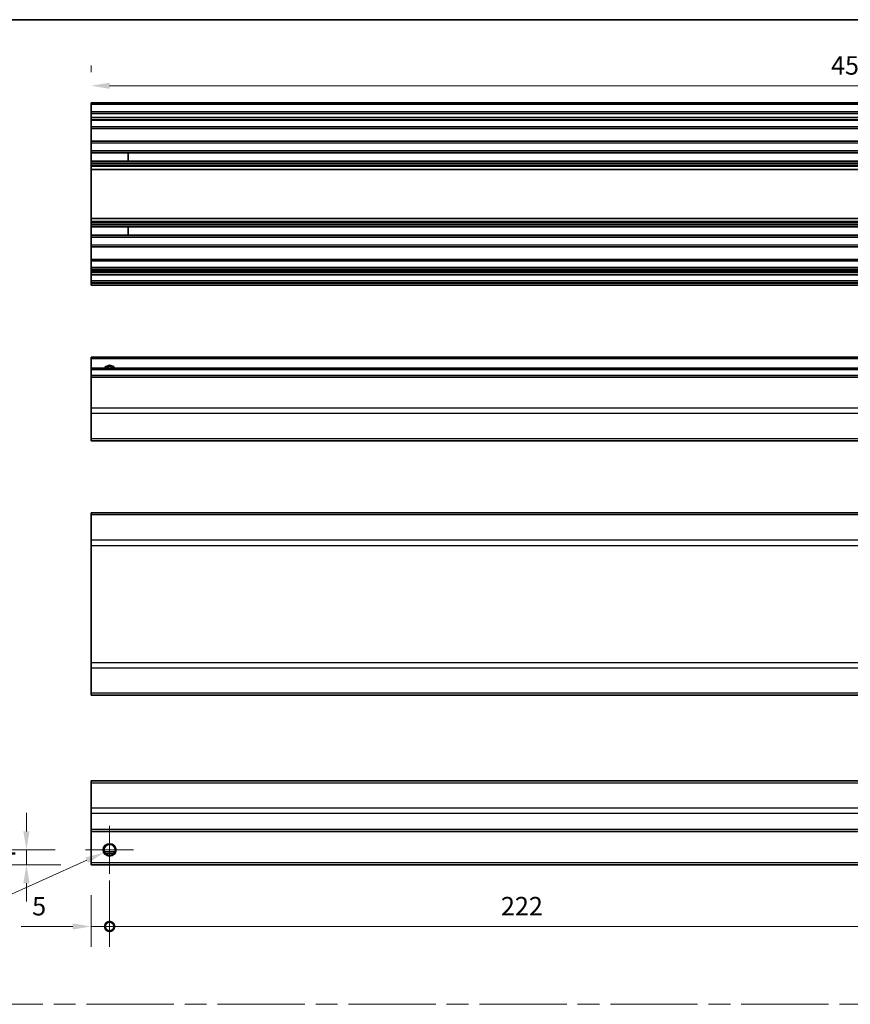
# Model space of a CAD drawing. Units: millimetres. Extents: x 0 to 7665, y -37 to 1546.
# Drawn here: x 5084 to 5308, y 296 to 562 of the extents above; entities that cross this region are included whole.
import ezdxf

# ---------------------------------------------------------------- set-up
doc = ezdxf.new("R2010")
doc.units = ezdxf.units.MM
doc.header["$LTSCALE"] = 5.5
doc.linetypes.add('CHAIN', pattern=[0.3543, 0.2362, -0.0295, 0.0591, -0.0295])
doc.layers.get('Defpoints').update_dxf_attribs({"lineweight": 25})
for name, color, linetype, lineweight in [('Border (ISO)', 7, 'Continuous', 35), ('Center Mark (ISO)', 131, 'Continuous', 18), ('Dimension (ISO)', 7, 'Continuous', 18), ('Sketch Geometry (ISO)', 7, 'Continuous', 18), ('Visible (ISO)', 7, 'Continuous', 35), ('Visible Narrow (ISO)', 7, 'Continuous', 25)]:
    doc.layers.add(name, color=color, linetype=linetype, lineweight=lineweight)
doc.styles.add('Note Text (TK)', font='txt')
doc.dimstyles.new('Default - Method 1b (TK)', dxfattribs={"dimscale": 5.5, "dimtxt": 2.5, "dimasz": 2.5, "dimexe": 1, "dimexo": 1.5, "dimgap": 1, "dimtad": 1, "dimtoh": 1, "dimrnd": 1e-08, "dimdsep": 46, "dimtxsty": 'Note Text (TK)', "dimcen": 0.09, "dimdle": 5, "dimclrd": 100, "dimclre": 100, "dimclrt": 7, "dimadec": 1, "dimazin": 1, "dimtfac": 1, "dimtmove": 0, "dimatfit": 3, "dimfxl": 1, "dimtolj": 1, "dimlwd": -1, "dimlwe": -1, "dimarcsym": 0})

# ---------------------------------------------------------------- blocks, each defined once
blk = doc.blocks.new('図面枠 tk図枠')
at = {"layer": 'Border (ISO)'}
blk.add_line((14.5, 289), (405.5, 289), dxfattribs=at)
blk = doc.blocks.new('_DotSmall')
at = {"color": 0, "linetype": 'ByBlock', "const_width": 0.5}
blk.add_lwpolyline([(-0.0625, 0, 1), (0.0625, 0, 1)], format="xyb", close=True, dxfattribs=at)
blk = doc.blocks.new('*D629')
at = {"layer": 'Defpoints', "color": 0}
for p in [(5107.96, 337.38), (5102.96, 333.38), (5107.96, 316.66)]:
    blk.add_point(p, dxfattribs=at)
at = {"layer": 'Dimension (ISO)', "color": 100}
for p, q in [((5107.96, 329.13), (5107.96, 311.16)), ((5102.96, 325.13), (5102.96, 311.16)), ((5097.96, 316.66), (5083.98, 316.66)), ((5107.96, 316.66), (5102.96, 316.66)), ((5107.96, 316.66), (5117.96, 316.66))]:
    blk.add_line(p, q, dxfattribs=at)
blk.add_solid([(5097.96, 317.5), (5097.96, 315.83), (5102.96, 316.66)], dxfattribs=at)
at = {"layer": 'Dimension (ISO)', "color": 100, "xscale": 5, "yscale": 5, "zscale": 5, "rotation": 180}
blk.add_blockref('_DotSmall', (5107.96, 316.66), dxfattribs=at)
at = {"layer": 'Dimension (ISO)', "color": 7, "insert": (5086.98, 322.16), "char_height": 5, "attachment_point": 4, "style": 'Note Text (TK)'}
blk.add_mtext('\\A1;5', dxfattribs=at)
blk = doc.blocks.new('*D630')
at = {"layer": 'Defpoints', "color": 0}
for p in [(5107.96, 337.38), (5329.96, 330.88), (5329.96, 316.66)]:
    blk.add_point(p, dxfattribs=at)
at = {"layer": 'Dimension (ISO)', "color": 100}
for p, q in [((5107.96, 329.13), (5107.96, 311.16)), ((5329.96, 322.63), (5329.96, 311.16)), ((5107.96, 316.66), (5329.96, 316.66))]:
    blk.add_line(p, q, dxfattribs=at)
at = {"layer": 'Dimension (ISO)', "color": 100, "xscale": 5, "yscale": 5, "zscale": 5, "rotation": 180}
blk.add_blockref('_DotSmall', (5107.96, 316.66), dxfattribs=at)
at = {"layer": 'Dimension (ISO)', "color": 100, "xscale": 5, "yscale": 5, "zscale": 5}
blk.add_blockref('_DotSmall', (5329.96, 316.66), dxfattribs=at)
at = {"layer": 'Dimension (ISO)', "color": 7, "insert": (5213.9, 322.16), "char_height": 5, "attachment_point": 4, "style": 'Note Text (TK)'}
blk.add_mtext('\\A1;222', dxfattribs=at)
blk = doc.blocks.new('*D633')
at = {"layer": 'Defpoints', "color": 0}
for p in [(5085.44, 337.38), (5101.46, 337.38), (5102.96, 333.38)]:
    blk.add_point(p, dxfattribs=at)
at = {"layer": 'Dimension (ISO)', "color": 100}
for p, q in [((5085.44, 342.38), (5085.44, 347.38)), ((5093.21, 337.38), (5079.94, 337.38)), ((5085.44, 333.38), (5085.44, 337.38)), ((5094.71, 333.38), (5079.94, 333.38)), ((5085.44, 328.38), (5085.44, 323.38))]:
    blk.add_line(p, q, dxfattribs=at)
for points in [[(5084.6, 342.38), (5086.27, 342.38), (5085.44, 337.38)], [(5084.6, 328.38), (5086.27, 328.38), (5085.44, 333.38)]]:
    blk.add_solid(points, dxfattribs=at)
at = {"layer": 'Dimension (ISO)', "color": 7, "insert": (5079.94, 333.8), "char_height": 5, "attachment_point": 4, "rotation": 90, "style": 'Note Text (TK)'}
blk.add_mtext('\\A1;4', dxfattribs=at)
blk = doc.blocks.new('*D634')
at = {"layer": 'Defpoints', "color": 0}
for p in [(5106.35, 336.65), (5109.58, 338.11)]:
    blk.add_point(p, dxfattribs=at)
at = {"layer": 'Dimension (ISO)', "color": 100}
for p, q in [((5107.47, 337.38), (5108.46, 337.38)), ((5107.96, 336.89), (5107.96, 337.88)), ((5062.91, 317.07), (5101.79, 334.6)), ((5041.75, 317.07), (5062.91, 317.07))]:
    blk.add_line(p, q, dxfattribs=at)
blk.add_solid([(5101.45, 335.36), (5102.13, 333.84), (5106.35, 336.65)], dxfattribs=at)
at = {"layer": 'Dimension (ISO)', "color": 7, "insert": (5041.75, 322.57), "char_height": 5, "attachment_point": 4, "style": 'Note Text (TK)'}
blk.add_mtext('\\A1; 3-M3', dxfattribs=at)
blk = doc.blocks.new('*D635')
at = {"layer": 'Defpoints', "color": 0}
for p in [(5556.96, 544.13), (5102.96, 539.53), (5556.96, 539.53)]:
    blk.add_point(p, dxfattribs=at)
at = {"layer": 'Dimension (ISO)', "color": 100}
for p, q in [((5102.96, 547.78), (5102.96, 549.63)), ((5556.96, 547.78), (5556.96, 549.63)), ((5107.96, 544.13), (5551.96, 544.13))]:
    blk.add_line(p, q, dxfattribs=at)
for points in [[(5107.96, 544.96), (5107.96, 543.29), (5102.96, 544.13)], [(5551.96, 544.96), (5551.96, 543.29), (5556.96, 544.13)]]:
    blk.add_solid(points, dxfattribs=at)
at = {"layer": 'Dimension (ISO)', "color": 7, "insert": (5303.27, 549.63), "char_height": 5, "attachment_point": 4, "style": 'Note Text (TK)'}
blk.add_mtext('\\A1;454', dxfattribs=at)

msp = doc.modelspace()

# ---------------------------------------------------------------- linework, layer by layer
at = {"layer": 'Center Mark (ISO)', "linetype": 'Continuous'}
for q in [(5107.9648, 343.881), (5101.4648, 337.381), (5114.4648, 337.381), (5107.9648, 330.881)]:
    msp.add_line((5107.9648, 337.381), q, dxfattribs=at)
at = {"layer": 'Sketch Geometry (ISO)', "color": 4, "linetype": 'CHAIN', "ltscale": 18.194183}
msp.add_line((4924.4432, 295.6089), (5690.9933, 295.6089), dxfattribs=at)
at = {"layer": 'Visible (ISO)'}
for p, q in [((5102.9648, 539.0318), (5102.9648, 539.5318)), ((5556.9648, 539.5318), (5102.9648, 539.5318)), ((5102.9648, 539.0318), (5102.9648, 537.0318)), ((5102.9648, 536.5318), (5102.9648, 537.0318)), ((5556.9648, 537.0318), (5102.9648, 537.0318)), ((5102.9648, 536.5318), (5102.9648, 535.5318)), ((5102.9648, 535.0318), (5102.9648, 535.5318)), ((5102.9648, 534.6818), (5102.9648, 535.0318)), ((5556.9648, 535.0318), (5102.9648, 535.0318)), ((5102.9648, 534.6818), (5102.9648, 533.0318)), ((5102.9648, 532.5318), (5102.9648, 533.0318)), ((5102.9648, 532.5318), (5102.9648, 529.1318)), ((5556.9648, 532.5318), (5102.9648, 532.5318)), ((5102.9648, 528.6318), (5102.9648, 529.1318)), ((5556.9648, 529.1318), (5102.9648, 529.1318)), ((5102.9648, 528.6318), (5102.9648, 526.5045)), ((5102.9648, 525.9616), (5102.9648, 526.5045)), ((5556.9648, 526.5045), (5102.9648, 526.5045)), ((5102.9648, 525.9616), (5102.9648, 523.7021)), ((5556.9648, 525.9616), (5102.9648, 525.9616)), ((5112.9648, 523.6937), (5112.9648, 525.97)), ((5102.9648, 523.1592), (5102.9648, 523.7021)), ((5556.9648, 523.7021), (5102.9648, 523.7021)), ((5102.9648, 523.1592), (5102.9648, 522.645)), ((5556.9648, 523.1592), (5102.9648, 523.1592)), ((5102.9648, 522.3082), (5102.9648, 522.645)), ((5556.9648, 522.645), (5102.9648, 522.645)), ((5102.9648, 521.4317), (5102.9648, 522.3082)), ((5102.9648, 521.4317), (5102.9648, 508.2319)), ((5556.9648, 521.4317), (5102.9648, 521.4317)), ((5102.9648, 507.3554), (5102.9648, 508.2319)), ((5556.9648, 508.2319), (5102.9648, 508.2319)), ((5102.9648, 507.0187), (5102.9648, 507.3554)), ((5102.9648, 507.0187), (5102.9648, 506.5045)), ((5556.9648, 507.0187), (5102.9648, 507.0187)), ((5102.9648, 505.9616), (5102.9648, 506.5045)), ((5556.9648, 506.5045), (5102.9648, 506.5045)), ((5102.9648, 505.9616), (5102.9648, 503.7021)), ((5556.9648, 505.9616), (5102.9648, 505.9616)), ((5102.9648, 503.1592), (5102.9648, 503.7021)), ((5556.9648, 503.7021), (5102.9648, 503.7021)), ((5112.9648, 503.6937), (5112.9648, 505.97)), ((5102.9648, 503.1592), (5102.9648, 501.0318)), ((5556.9648, 503.1592), (5102.9648, 503.1592)), ((5102.9648, 500.5318), (5102.9648, 501.0318)), ((5102.9648, 500.5318), (5102.9648, 497.1318)), ((5556.9648, 500.5318), (5102.9648, 500.5318)), ((5102.9648, 496.6318), (5102.9648, 497.1318)), ((5556.9648, 497.1318), (5102.9648, 497.1318)), ((5102.9648, 496.6318), (5102.9648, 494.9818)), ((5102.9648, 494.4818), (5102.9648, 494.9818)), ((5102.9648, 494.4818), (5102.9648, 494.1818)), ((5556.9648, 494.4818), (5102.9648, 494.4818)), ((5102.9648, 493.6818), (5102.9648, 494.1818)), ((5556.9648, 494.1818), (5102.9648, 494.1818)), ((5102.9648, 493.6818), (5102.9648, 493.4818)), ((5102.9648, 492.9818), (5102.9648, 493.4818)), ((5102.9648, 492.9818), (5102.9648, 491.3318)), ((5556.9648, 492.9818), (5102.9648, 492.9818)), ((5102.9648, 490.8318), (5102.9648, 491.3318)), ((5556.9648, 491.3318), (5102.9648, 491.3318)), ((5102.9648, 490.8318), (5102.9648, 490.6318)), ((5102.9648, 490.1318), (5102.9648, 490.6318)), ((5556.9648, 490.1318), (5102.9648, 490.1318)), ((5102.9648, 470.2349), (5102.9648, 470.7349)), ((5556.9648, 470.7349), (5102.9648, 470.7349)), ((5102.9648, 470.2349), (5102.9648, 467.7349)), ((5102.9648, 467.2349), (5102.9648, 467.7349)), ((5556.9648, 467.7349), (5102.9648, 467.7349)), ((5102.9648, 467.2349), (5102.9648, 465.7349)), ((5102.9648, 465.2349), (5102.9648, 465.7349)), ((5556.9648, 465.7349), (5102.9648, 465.7349)), ((5102.9648, 465.2349), (5102.9648, 456.8633)), ((5102.9648, 455.4491), (5102.9648, 456.8633)), ((5102.9648, 455.4491), (5102.9648, 448.6207)), ((5102.9648, 448.0349), (5102.9648, 448.6207)), ((5102.9648, 448.0349), (5556.9648, 448.0349)), ((5102.9648, 428.0177), (5102.9648, 428.6035)), ((5556.9648, 428.6035), (5102.9648, 428.6035)), ((5102.9648, 428.0177), (5102.9648, 421.1893)), ((5102.9648, 419.7751), (5102.9648, 421.1893)), ((5102.9648, 419.7751), (5102.9648, 388.0319)), ((5102.9648, 386.6177), (5102.9648, 388.0319)), ((5102.9648, 386.6177), (5102.9648, 379.7893)), ((5102.9648, 379.2035), (5102.9648, 379.7893)), ((5556.9648, 379.2035), (5102.9648, 379.2035)), ((5102.9648, 355.4952), (5102.9648, 356.081)), ((5556.9648, 356.081), (5102.9648, 356.081)), ((5102.9648, 355.4952), (5102.9648, 348.6668)), ((5102.9648, 347.2526), (5102.9648, 348.6668)), ((5102.9648, 347.2526), (5102.9648, 342.881)), ((5102.9648, 342.381), (5102.9648, 342.881)), ((5102.9648, 342.381), (5102.9648, 333.881)), ((5556.9648, 342.381), (5102.9648, 342.381)), ((5109.0829, 336.381), (5106.8468, 336.381)), ((5102.9648, 333.381), (5102.9648, 333.881)), ((5556.9648, 333.381), (5102.9648, 333.381))]:
    msp.add_line(p, q, dxfattribs=at)
msp.add_circle((5107.9648, 337.381), 1.5, dxfattribs=at)
msp.add_arc((5107.9648, 466.7349), 1.5, 41.810315, 138.189685, dxfattribs=at)
at = {"layer": 'Visible Narrow (ISO)'}
for p, q in [((5556.9648, 539.0318), (5102.9648, 539.0318)), ((5556.9648, 536.5318), (5102.9648, 536.5318)), ((5556.9648, 535.5318), (5102.9648, 535.5318)), ((5556.9648, 534.6818), (5102.9648, 534.6818)), ((5556.9648, 533.0318), (5102.9648, 533.0318)), ((5556.9648, 528.6318), (5102.9648, 528.6318)), ((5102.9648, 525.97), (5112.9648, 525.97)), ((5112.9648, 523.6937), (5102.9648, 523.6937)), ((5556.9648, 522.3082), (5102.9648, 522.3082)), ((5556.9648, 507.3554), (5102.9648, 507.3554)), ((5102.9648, 505.97), (5112.9648, 505.97)), ((5112.9648, 503.6937), (5102.9648, 503.6937)), ((5556.9648, 501.0318), (5102.9648, 501.0318)), ((5556.9648, 496.6318), (5102.9648, 496.6318)), ((5556.9648, 494.9818), (5102.9648, 494.9818)), ((5556.9648, 493.6818), (5102.9648, 493.6818)), ((5556.9648, 493.4818), (5102.9648, 493.4818)), ((5556.9648, 490.8318), (5102.9648, 490.8318)), ((5556.9648, 490.6318), (5102.9648, 490.6318)), ((5556.9648, 470.2349), (5102.9648, 470.2349)), ((5556.9648, 467.2349), (5102.9648, 467.2349)), ((5556.9648, 465.2349), (5102.9648, 465.2349)), ((5556.9648, 456.8633), (5102.9648, 456.8633)), ((5556.9648, 455.4491), (5102.9648, 455.4491)), ((5556.9648, 448.6207), (5102.9648, 448.6207)), ((5556.9648, 428.0177), (5102.9648, 428.0177)), ((5556.9648, 421.1893), (5102.9648, 421.1893)), ((5102.9648, 419.7751), (5556.9648, 419.7751)), ((5556.9648, 388.0319), (5102.9648, 388.0319)), ((5102.9648, 386.6177), (5556.9648, 386.6177)), ((5556.9648, 379.7893), (5102.9648, 379.7893)), ((5102.9648, 355.4952), (5556.9648, 355.4952)), ((5556.9648, 348.6668), (5102.9648, 348.6668)), ((5556.9648, 347.2526), (5102.9648, 347.2526)), ((5556.9648, 342.881), (5102.9648, 342.881)), ((5109.379, 336.881), (5106.5506, 336.881)), ((5556.9648, 333.881), (5102.9648, 333.881))]:
    msp.add_line(p, q, dxfattribs=at)
msp.add_circle((5107.9648, 337.381), 1.7705, dxfattribs=at)
msp.add_arc((5107.9648, 466.7349), 1.7705, 34.389251, 145.610749, dxfattribs=at)

# ---------------------------------------------------------------- block references
at = {"xscale": 2, "yscale": 2, "zscale": 2}
msp.add_blockref('図面枠 tk図枠', (4888.5, -16), dxfattribs=at)

# ---------------------------------------------------------------- dimensions: what is measured, and where the dimension line sits
at = {"layer": 'Dimension (ISO)', "color": 100}
for base, p1, p2, angle, override, picture, middle in [((5556.9648, 544.128), (5102.9648, 539.5318), (5556.9648, 539.5318), 180, {"dimscale": 0, "dimtxt": 5, "dimasz": 5, "dimexe": 5.5, "dimexo": 8.25, "dimgap": 3, "dimtoh": 0, "dimdec": 2, "dimcen": 0.495, "dimtp": 0, "dimtm": 0, "dimtdec": 2, "dimtix": 0, "dimtofl": 0, "dimtmove": 0, "dimatfit": 1}, '*D635', (5308.4836, 544.128)), ((5085.4351, 337.381), (5102.9648, 333.381), (5101.4648, 337.381), 90, {"dimscale": 0, "dimtxt": 5, "dimasz": 5, "dimexe": 5.5, "dimexo": 8.25, "dimgap": 3, "dimtoh": 0, "dimdec": 2, "dimcen": 0.495, "dimtp": 0, "dimtm": 0, "dimtdec": 2, "dimtix": 0, "dimtofl": 1, "dimtmove": 0, "dimatfit": 1}, '*D633', (5085.4351, 335.381)), ((5107.9648, 316.6635), (5102.9648, 333.381), (5107.9648, 337.381), 180, {"dimscale": 0, "dimtxt": 5, "dimasz": 5, "dimexe": 5.5, "dimexo": 8.25, "dimgap": 3, "dimtoh": 0, "dimblk2": 'DotSmall', "dimsah": 1, "dimcen": 0.495, "dimdle": 0, "dimtix": 0, "dimtofl": 1, "dimtmove": 0, "dimatfit": 1}, '*D629', (5088.431, 316.6635)), ((5329.9648, 316.6635), (5107.9648, 337.381), (5329.9648, 330.881), 180, {"dimscale": 0, "dimtxt": 5, "dimasz": 5, "dimexe": 5.5, "dimexo": 8.25, "dimgap": 3, "dimtoh": 0, "dimdec": 2, "dimblk1": 'DotSmall', "dimblk2": 'DotSmall', "dimsah": 1, "dimcen": 0.495, "dimdle": 0, "dimtp": 0, "dimtm": 0, "dimtdec": 2, "dimtix": 0, "dimtofl": 0, "dimtmove": 0, "dimatfit": 1}, '*D630', (5218.9848, 316.6635))]:
    dim = msp.add_linear_dim(base=base, p1=p1, p2=p2, angle=angle, dimstyle='Default - Method 1b (TK)', override=override, dxfattribs=at)
    dim.commit()
    dim.dimension.update_dxf_attribs({"geometry": picture, "text_midpoint": middle, "dimtype": 160})
dim = msp.add_diameter_dim_2p(p1=(5109.579, 338.1085), p2=(5106.3507, 336.6535), text=' 3-M3', dimstyle='Default - Method 1b (TK)', override={"dimscale": 0, "dimtxt": 5, "dimasz": 5, "dimexe": 5.5, "dimexo": 8.25, "dimgap": 3, "dimtih": 1, "dimlfac": 1, "dimcen": 0.495, "dimtix": 0, "dimtofl": 0, "dimtmove": 0, "dimatfit": 3}, dxfattribs=at)
dim.commit()
dim.dimension.update_dxf_attribs({"geometry": '*D634', "text_midpoint": (5050.8314, 317.0744), "dimtype": 163})

doc.saveas('drawing.dxf')
